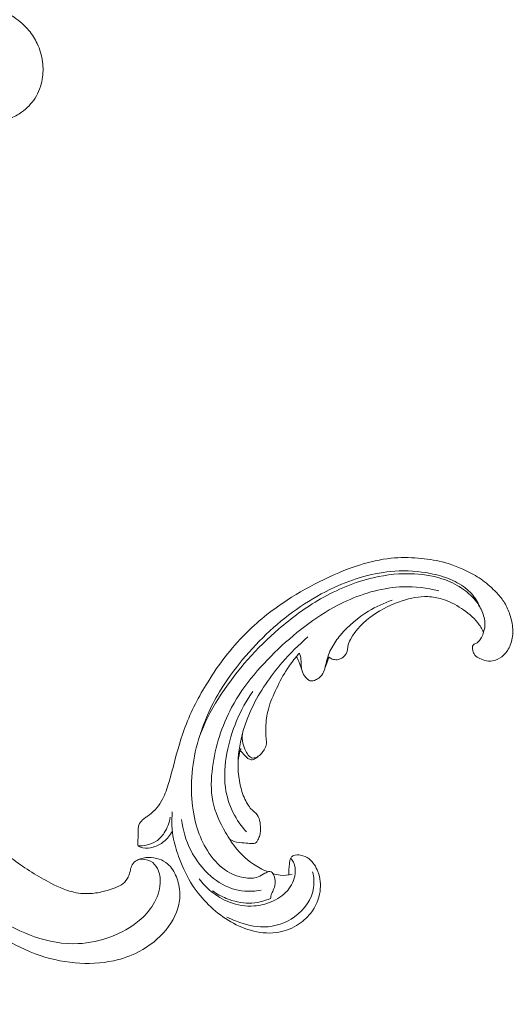
# Model space of a CAD drawing. Units: centimetres. Extents: x 165 to 332, y 127 to 363.
# Drawn here: x 240 to 248, y 253 to 269 of the extents above; entities that cross this region are included whole.
import ezdxf

# ---------------------------------------------------------------- set-up
doc = ezdxf.new("R2010")
doc.units = ezdxf.units.CM
doc.header["$MEASUREMENT"] = 0
doc.layers.add('layer 1', color=7, linetype='Continuous')

msp = doc.modelspace()

# ---------------------------------------------------------------- linework, layer by layer
at = {"layer": 'layer 1', "color": 250, "lineweight": 20}
for points, knots in [([(164.67986, 127.2386), (164.67986, 127.2386), (164.67986, 363.42431), (164.67986, 363.42431), (164.67986, 363.42431), (164.67986, 363.42431), (331.67985, 363.42431), (331.67985, 363.42431), (331.67985, 363.42431), (331.67985, 363.42431), (331.67985, 127.2386), (331.67985, 127.2386), (331.67985, 127.2386), (331.67985, 127.2386), (164.67986, 127.2386), (164.67986, 127.2386)], [0, 0, 0, 0, 0.2, 0.2, 0.2, 0.2, 0.4, 0.4, 0.4, 0.4, 0.6, 0.6, 0.6, 0.6, 1, 1, 1, 1]), ([(237.61781, 259.14133), (237.69483, 258.94606), (237.77907, 258.75371), (237.86929, 258.56387), (237.86929, 258.56387), (237.97569, 258.3398), (238.09032, 258.11932), (238.21745, 257.90598), (238.21745, 257.90598), (238.33255, 257.71274), (238.45792, 257.52545), (238.58594, 257.33992), (238.58594, 257.33992), (238.72978, 257.13156), (238.877, 256.92548), (239.03437, 256.72665), (239.03437, 256.72665), (239.22609, 256.48433), (239.43283, 256.25291), (239.65471, 256.03533), (239.65471, 256.03533), (239.86087, 255.8332), (240.08017, 255.64297), (240.31351, 255.47147), (240.31351, 255.47147), (240.49851, 255.33558), (240.6922, 255.21146), (240.89945, 255.10529), (240.89945, 255.10529), (241.02579, 255.04049), (241.1572, 254.98242), (241.2967, 254.95638), (241.2967, 254.95638), (241.34637, 254.94715), (241.39699, 254.94192), (241.44772, 254.94097), (241.44772, 254.94097), (241.51999, 254.93972), (241.59257, 254.94703), (241.66346, 254.96086), (241.66346, 254.96086), (241.74793, 254.97723), (241.83008, 255.00265), (241.91099, 255.03444), (241.91099, 255.03444), (241.95685, 255.05255), (242.00227, 255.07272), (242.03959, 255.1033), (242.03959, 255.1033), (242.07118, 255.12929), (242.09677, 255.1628), (242.11511, 255.19907), (242.11511, 255.19907), (242.12947, 255.22749), (242.1392, 255.25758), (242.14648, 255.28838), (242.14648, 255.28838), (242.15314, 255.31684), (242.15766, 255.34596), (242.16934, 255.37282), (242.16934, 255.37282), (242.18277, 255.40382), (242.2058, 255.43195), (242.23383, 255.45249), (242.23383, 255.45249), (242.25743, 255.46976), (242.28476, 255.48167), (242.3128, 255.49045), (242.3128, 255.49045), (242.33987, 255.49897), (242.36772, 255.50468), (242.3959, 255.50771), (242.3959, 255.50771), (242.45217, 255.51375), (242.50965, 255.50936), (242.56487, 255.49597), (242.56487, 255.49597), (242.61691, 255.48337), (242.66704, 255.46276), (242.70991, 255.43264), (242.70991, 255.43264), (242.7457, 255.40743), (242.77637, 255.3757), (242.80227, 255.34095), (242.80227, 255.34095), (242.85252, 255.27354), (242.88477, 255.19484), (242.9055, 255.11342), (242.9055, 255.11342), (242.92898, 255.02152), (242.93782, 254.92619), (242.92664, 254.83302), (242.92664, 254.83302), (242.90663, 254.66685), (242.82312, 254.50773), (242.71343, 254.37277), (242.71343, 254.37277), (242.5975, 254.23019), (242.45238, 254.11462), (242.29031, 254.02929), (242.29031, 254.02929), (242.1648, 253.96317), (242.02919, 253.91525), (241.89009, 253.8848), (241.89009, 253.8848), (241.69015, 253.84106), (241.48304, 253.83334), (241.27917, 253.85148), (241.27917, 253.85148), (241.06398, 253.8706), (240.85235, 253.91858), (240.6527, 253.99338), (240.6527, 253.99338), (240.43599, 254.07457), (240.2333, 254.18748), (240.03688, 254.30851), (240.03688, 254.30851), (239.85038, 254.42338), (239.66959, 254.54547), (239.49984, 254.68053), (239.49984, 254.68053), (239.3002, 254.83945), (239.11594, 255.01631), (238.93555, 255.19614), (238.93555, 255.19614), (238.71244, 255.41868), (238.49527, 255.64575), (238.28452, 255.87874), (238.28452, 255.87874), (238.09348, 256.08996), (237.90773, 256.306), (237.73664, 256.53266), (237.73664, 256.53266), (237.56683, 256.75772), (237.41152, 256.99317), (237.26784, 257.2349), (237.26784, 257.2349), (237.10646, 257.50655), (236.95971, 257.78599), (236.81793, 258.06776), (236.81793, 258.06776), (236.65309, 258.3954), (236.49491, 258.72625), (236.35123, 259.06316), (236.35123, 259.06316), (236.25663, 259.28512), (236.16827, 259.50983), (236.08982, 259.73769), (236.08982, 259.73769), (235.9854, 260.04064), (235.8985, 260.3492), (235.82535, 260.66105), (235.82535, 260.66105), (235.738, 261.0331), (235.6704, 261.40961), (235.62027, 261.78831), (235.62027, 261.78831), (235.58372, 262.06505), (235.5564, 262.34301), (235.53555, 262.62163), (235.53555, 262.62163), (235.51539, 262.89125), (235.5012, 263.16144), (235.50402, 263.43181), (235.50402, 263.43181), (235.50771, 263.8056), (235.54382, 264.17947), (235.5983, 264.55069), (235.5983, 264.55069), (235.65534, 264.94018), (235.73272, 265.32684), (235.8454, 265.70594), (235.8454, 265.70594), (235.93627, 266.01202), (236.05027, 266.3131), (236.19984, 266.59643), (236.19984, 266.59643), (236.33171, 266.84634), (236.49121, 267.08236), (236.66159, 267.31136), (236.66159, 267.31136), (236.839, 267.55003), (237.0282, 267.78112), (237.24515, 267.98527), (237.24515, 267.98527), (237.44719, 268.1754), (237.67326, 268.34213), (237.91406, 268.48718), (237.91406, 268.48718), (238.13725, 268.62161), (238.37294, 268.73743), (238.6205, 268.81629), (238.6205, 268.81629), (238.80451, 268.87494), (238.99502, 268.91317), (239.18786, 268.93982), (239.18786, 268.93982), (239.35711, 268.96319), (239.52816, 268.97753), (239.69651, 268.96031), (239.69651, 268.96031), (239.82755, 268.94687), (239.95688, 268.91429), (240.07905, 268.86614), (240.07905, 268.86614), (240.16471, 268.83224), (240.24686, 268.79076), (240.32255, 268.7399), (240.32255, 268.7399), (240.40862, 268.68204), (240.48643, 268.61218), (240.55172, 268.53285), (240.55172, 268.53285), (240.60383, 268.46949), (240.64801, 268.40016), (240.68278, 268.32644), (240.68278, 268.32644), (240.72587, 268.23544), (240.75465, 268.13782), (240.76752, 268.03829), (240.76752, 268.03829), (240.77933, 267.9471), (240.77782, 267.85431), (240.76182, 267.76329), (240.76182, 267.76329), (240.74362, 267.65924), (240.70659, 267.55755), (240.64925, 267.46711), (240.64925, 267.46711), (240.59458, 267.38076), (240.52138, 267.30473), (240.43716, 267.24512), (240.43716, 267.24512), (240.37979, 267.20464), (240.31743, 267.17164), (240.25138, 267.14503), (240.25138, 267.14503), (240.18676, 267.11896), (240.11868, 267.09911), (240.04924, 267.09738), (240.04924, 267.09738), (239.98958, 267.09595), (239.92892, 267.10793), (239.87546, 267.13398), (239.87546, 267.13398), (239.84437, 267.14922), (239.81573, 267.16922), (239.79389, 267.19531), (239.79389, 267.19531), (239.77306, 267.22015), (239.75842, 267.25058), (239.75227, 267.28169), (239.75227, 267.28169), (239.74067, 267.34028), (239.75894, 267.40158), (239.78047, 267.45966), (239.78047, 267.45966), (239.80418, 267.52357), (239.83176, 267.58366), (239.87081, 267.63815)], [0, 0, 0, 0, 0.01515152, 0.01515152, 0.01515152, 0.01515152, 0.03030303, 0.03030303, 0.03030303, 0.03030303, 0.04545455, 0.04545455, 0.04545455, 0.04545455, 0.06060606, 0.06060606, 0.06060606, 0.06060606, 0.07575758, 0.07575758, 0.07575758, 0.07575758, 0.09090909, 0.09090909, 0.09090909, 0.09090909, 0.10606061, 0.10606061, 0.10606061, 0.10606061, 0.12121212, 0.12121212, 0.12121212, 0.12121212, 0.13636364, 0.13636364, 0.13636364, 0.13636364, 0.15151515, 0.15151515, 0.15151515, 0.15151515, 0.16666667, 0.16666667, 0.16666667, 0.16666667, 0.18181818, 0.18181818, 0.18181818, 0.18181818, 0.1969697, 0.1969697, 0.1969697, 0.1969697, 0.21212121, 0.21212121, 0.21212121, 0.21212121, 0.22727273, 0.22727273, 0.22727273, 0.22727273, 0.24242424, 0.24242424, 0.24242424, 0.24242424, 0.25757576, 0.25757576, 0.25757576, 0.25757576, 0.27272727, 0.27272727, 0.27272727, 0.27272727, 0.28787879, 0.28787879, 0.28787879, 0.28787879, 0.3030303, 0.3030303, 0.3030303, 0.3030303, 0.31818182, 0.31818182, 0.31818182, 0.31818182, 0.33333333, 0.33333333, 0.33333333, 0.33333333, 0.34848485, 0.34848485, 0.34848485, 0.34848485, 0.36363636, 0.36363636, 0.36363636, 0.36363636, 0.37878788, 0.37878788, 0.37878788, 0.37878788, 0.39393939, 0.39393939, 0.39393939, 0.39393939, 0.40909091, 0.40909091, 0.40909091, 0.40909091, 0.42424242, 0.42424242, 0.42424242, 0.42424242, 0.43939394, 0.43939394, 0.43939394, 0.43939394, 0.45454545, 0.45454545, 0.45454545, 0.45454545, 0.46969697, 0.46969697, 0.46969697, 0.46969697, 0.48484848, 0.48484848, 0.48484848, 0.48484848, 0.5, 0.5, 0.5, 0.5, 0.51515152, 0.51515152, 0.51515152, 0.51515152, 0.53030303, 0.53030303, 0.53030303, 0.53030303, 0.54545455, 0.54545455, 0.54545455, 0.54545455, 0.56060606, 0.56060606, 0.56060606, 0.56060606, 0.57575758, 0.57575758, 0.57575758, 0.57575758, 0.59090909, 0.59090909, 0.59090909, 0.59090909, 0.60606061, 0.60606061, 0.60606061, 0.60606061, 0.62121212, 0.62121212, 0.62121212, 0.62121212, 0.63636364, 0.63636364, 0.63636364, 0.63636364, 0.65151515, 0.65151515, 0.65151515, 0.65151515, 0.66666667, 0.66666667, 0.66666667, 0.66666667, 0.68181818, 0.68181818, 0.68181818, 0.68181818, 0.6969697, 0.6969697, 0.6969697, 0.6969697, 0.71212121, 0.71212121, 0.71212121, 0.71212121, 0.72727273, 0.72727273, 0.72727273, 0.72727273, 0.74242424, 0.74242424, 0.74242424, 0.74242424, 0.75757576, 0.75757576, 0.75757576, 0.75757576, 0.77272727, 0.77272727, 0.77272727, 0.77272727, 0.78787879, 0.78787879, 0.78787879, 0.78787879, 0.8030303, 0.8030303, 0.8030303, 0.8030303, 0.81818182, 0.81818182, 0.81818182, 0.81818182, 0.83333333, 0.83333333, 0.83333333, 0.83333333, 0.84848485, 0.84848485, 0.84848485, 0.84848485, 0.86363636, 0.86363636, 0.86363636, 0.86363636, 0.87878788, 0.87878788, 0.87878788, 0.87878788, 0.89393939, 0.89393939, 0.89393939, 0.89393939, 0.90909091, 0.90909091, 0.90909091, 0.90909091, 0.92424242, 0.92424242, 0.92424242, 0.92424242, 0.93939394, 0.93939394, 0.93939394, 0.93939394, 0.95454545, 0.95454545, 0.95454545, 0.95454545, 0.96969697, 0.96969697, 0.96969697, 0.96969697, 1, 1, 1, 1]), ([(247.71912, 259.06174), (247.71353, 259.03058), (247.70303, 258.99984), (247.68725, 258.97256), (247.68725, 258.97256), (247.67455, 258.95059), (247.6584, 258.93083), (247.64052, 258.91211), (247.64052, 258.91211), (247.62718, 258.89811), (247.61289, 258.88469), (247.59522, 258.87743), (247.59522, 258.87743), (247.58687, 258.87394), (247.57759, 258.87189), (247.56976, 258.86726), (247.56976, 258.86726), (247.55856, 258.86065), (247.55028, 258.84874), (247.54609, 258.83613), (247.54609, 258.83613), (247.54095, 258.82075), (247.54211, 258.80427), (247.54463, 258.78827), (247.54463, 258.78827), (247.54758, 258.76933), (247.55258, 258.75098), (247.55984, 258.73331), (247.55984, 258.73331), (247.56512, 258.7205), (247.57149, 258.70798), (247.57977, 258.69717), (247.57977, 258.69717), (247.59936, 258.67178), (247.62934, 258.65559), (247.65933, 258.64177), (247.65933, 258.64177), (247.69345, 258.62611), (247.72763, 258.61354), (247.76356, 258.60714), (247.76356, 258.60714), (247.80614, 258.59963), (247.8512, 258.60077), (247.89301, 258.61208), (247.89301, 258.61208), (247.94751, 258.62701), (247.99651, 258.65929), (248.03678, 258.6991), (248.03678, 258.6991), (248.08143, 258.74325), (248.1156, 258.79661), (248.13915, 258.8543), (248.13915, 258.8543), (248.1683, 258.92566), (248.18135, 259.00369), (248.17989, 259.08071), (248.17989, 259.08071), (248.17852, 259.15667), (248.16292, 259.23165), (248.14149, 259.305), (248.14149, 259.305), (248.12185, 259.3719), (248.09727, 259.43737), (248.06304, 259.49745), (248.06304, 259.49745), (248.03095, 259.55355), (247.99047, 259.60494), (247.94717, 259.65356), (247.94717, 259.65356), (247.88278, 259.72608), (247.81211, 259.79256), (247.73546, 259.85102), (247.73546, 259.85102), (247.66107, 259.90767), (247.58089, 259.95691), (247.49772, 260.00015), (247.49772, 260.00015), (247.36125, 260.07114), (247.21643, 260.12628), (247.06768, 260.1635), (247.06768, 260.1635), (246.9433, 260.19472), (246.81622, 260.21349), (246.68843, 260.22379), (246.68843, 260.22379), (246.54653, 260.23527), (246.40387, 260.23622), (246.26271, 260.22231), (246.26271, 260.22231), (246.09227, 260.20532), (245.9241, 260.16665), (245.76082, 260.11483), (245.76082, 260.11483), (245.54193, 260.04542), (245.33177, 259.95262), (245.12699, 259.84967), (245.12699, 259.84967), (244.92916, 259.75014), (244.73627, 259.64105), (244.55294, 259.51718), (244.55294, 259.51718), (244.3246, 259.36268), (244.11105, 259.18524), (243.9202, 258.9867), (243.9202, 258.9867), (243.69968, 258.75753), (243.50942, 258.50036), (243.34402, 258.22783), (243.34402, 258.22783), (243.20787, 258.00361), (243.08856, 257.76916), (242.99929, 257.52361), (242.99929, 257.52361), (242.92665, 257.32418), (242.87385, 257.11754), (242.81916, 256.91205), (242.81916, 256.91205), (242.79949, 256.83835), (242.7796, 256.76468), (242.75771, 256.69152), (242.75771, 256.69152), (242.73058, 256.60116), (242.70038, 256.51137), (242.65758, 256.42711), (242.65758, 256.42711), (242.6332, 256.37916), (242.60464, 256.33297), (242.57003, 256.29205), (242.57003, 256.29205), (242.5351, 256.25086), (242.49388, 256.21513), (242.45082, 256.18228), (242.45082, 256.18228), (242.43318, 256.16888), (242.41525, 256.15594), (242.39723, 256.14319), (242.39723, 256.14319), (242.37887, 256.13033), (242.36034, 256.11759), (242.34366, 256.10247), (242.34366, 256.10247), (242.31863, 256.07986), (242.29746, 256.05173), (242.28578, 256.02026), (242.28578, 256.02026), (242.27829, 255.99989), (242.27463, 255.97814), (242.2737, 255.95636), (242.2737, 255.95636), (242.27267, 255.93028), (242.2754, 255.90438), (242.27572, 255.87842), (242.27572, 255.87842), (242.27597, 255.84989), (242.27323, 255.82134), (242.27114, 255.79268), (242.27114, 255.79268), (242.26961, 255.7726), (242.26845, 255.75236), (242.2695, 255.73222), (242.2695, 255.73222), (242.27025, 255.71854), (242.27201, 255.70486), (242.27439, 255.69134)], [0, 0, 0, 0, 0.02380952, 0.02380952, 0.02380952, 0.02380952, 0.04761905, 0.04761905, 0.04761905, 0.04761905, 0.07142857, 0.07142857, 0.07142857, 0.07142857, 0.0952381, 0.0952381, 0.0952381, 0.0952381, 0.11904762, 0.11904762, 0.11904762, 0.11904762, 0.14285714, 0.14285714, 0.14285714, 0.14285714, 0.16666667, 0.16666667, 0.16666667, 0.16666667, 0.19047619, 0.19047619, 0.19047619, 0.19047619, 0.21428571, 0.21428571, 0.21428571, 0.21428571, 0.23809524, 0.23809524, 0.23809524, 0.23809524, 0.26190476, 0.26190476, 0.26190476, 0.26190476, 0.28571429, 0.28571429, 0.28571429, 0.28571429, 0.30952381, 0.30952381, 0.30952381, 0.30952381, 0.33333333, 0.33333333, 0.33333333, 0.33333333, 0.35714286, 0.35714286, 0.35714286, 0.35714286, 0.38095238, 0.38095238, 0.38095238, 0.38095238, 0.4047619, 0.4047619, 0.4047619, 0.4047619, 0.42857143, 0.42857143, 0.42857143, 0.42857143, 0.45238095, 0.45238095, 0.45238095, 0.45238095, 0.47619048, 0.47619048, 0.47619048, 0.47619048, 0.5, 0.5, 0.5, 0.5, 0.52380952, 0.52380952, 0.52380952, 0.52380952, 0.54761905, 0.54761905, 0.54761905, 0.54761905, 0.57142857, 0.57142857, 0.57142857, 0.57142857, 0.5952381, 0.5952381, 0.5952381, 0.5952381, 0.61904762, 0.61904762, 0.61904762, 0.61904762, 0.64285714, 0.64285714, 0.64285714, 0.64285714, 0.66666667, 0.66666667, 0.66666667, 0.66666667, 0.69047619, 0.69047619, 0.69047619, 0.69047619, 0.71428571, 0.71428571, 0.71428571, 0.71428571, 0.73809524, 0.73809524, 0.73809524, 0.73809524, 0.76190476, 0.76190476, 0.76190476, 0.76190476, 0.78571429, 0.78571429, 0.78571429, 0.78571429, 0.80952381, 0.80952381, 0.80952381, 0.80952381, 0.83333333, 0.83333333, 0.83333333, 0.83333333, 0.85714286, 0.85714286, 0.85714286, 0.85714286, 0.88095238, 0.88095238, 0.88095238, 0.88095238, 0.9047619, 0.9047619, 0.9047619, 0.9047619, 0.92857143, 0.92857143, 0.92857143, 0.92857143, 0.95238095, 0.95238095, 0.95238095, 0.95238095, 1, 1, 1, 1]), ([(247.67388, 259.42815), (247.65836, 259.46699), (247.63987, 259.50454), (247.61833, 259.54052), (247.61833, 259.54052), (247.57592, 259.61121), (247.52208, 259.67546), (247.45963, 259.72954), (247.45963, 259.72954), (247.38289, 259.79607), (247.29325, 259.84702), (247.19972, 259.88676), (247.19972, 259.88676), (247.09667, 259.93063), (246.98893, 259.9609), (246.87936, 259.98255), (246.87936, 259.98255), (246.69486, 260.01904), (246.50538, 260.03102), (246.31804, 260.01881), (246.31804, 260.01881), (245.98879, 259.99737), (245.66601, 259.90127), (245.36572, 259.76312), (245.36572, 259.76312), (244.99207, 259.59118), (244.65326, 259.35446), (244.35087, 259.07777), (244.35087, 259.07777), (244.04329, 258.79633), (243.77331, 258.47366), (243.55783, 258.11834), (243.55783, 258.11834), (243.48616, 257.99999), (243.42049, 257.87815), (243.36522, 257.75152), (243.36522, 257.75152), (243.32103, 257.65021), (243.2835, 257.54578), (243.25205, 257.4398)], [0, 0, 0, 0, 0.09090909, 0.09090909, 0.09090909, 0.09090909, 0.18181818, 0.18181818, 0.18181818, 0.18181818, 0.27272727, 0.27272727, 0.27272727, 0.27272727, 0.36363636, 0.36363636, 0.36363636, 0.36363636, 0.45454545, 0.45454545, 0.45454545, 0.45454545, 0.54545455, 0.54545455, 0.54545455, 0.54545455, 0.63636364, 0.63636364, 0.63636364, 0.63636364, 0.72727273, 0.72727273, 0.72727273, 0.72727273, 0.81818182, 0.81818182, 0.81818182, 0.81818182, 1, 1, 1, 1]), ([(247.71912, 259.06174), (247.72641, 259.08251), (247.73216, 259.10406), (247.73568, 259.12578), (247.73568, 259.12578), (247.74723, 259.19782), (247.73391, 259.27334), (247.70957, 259.34363), (247.70957, 259.34363), (247.68608, 259.4114), (247.65245, 259.47428), (247.61054, 259.53111), (247.61054, 259.53111), (247.55336, 259.6086), (247.4806, 259.67477), (247.40157, 259.73089), (247.40157, 259.73089), (247.31382, 259.79304), (247.21827, 259.84278), (247.11823, 259.88016), (247.11823, 259.88016), (246.96334, 259.93821), (246.7979, 259.96681), (246.63229, 259.9758), (246.63229, 259.9758), (246.4126, 259.98779), (246.19273, 259.96532), (245.97953, 259.91588), (245.97953, 259.91588), (245.68779, 259.84826), (245.4087, 259.73009), (245.14948, 259.58108), (245.14948, 259.58108), (244.91467, 259.44615), (244.69607, 259.28598), (244.49139, 259.10953), (244.49139, 259.10953), (244.14476, 258.8106), (243.83772, 258.46494), (243.58482, 258.08229), (243.58482, 258.08229), (243.46153, 257.89578), (243.35107, 257.70054), (243.27146, 257.49247), (243.27146, 257.49247), (243.20797, 257.32679), (243.16402, 257.15286), (243.1392, 256.97661), (243.1392, 256.97661), (243.11386, 256.79699), (243.10853, 256.61491), (243.12175, 256.43343), (243.12175, 256.43343), (243.13314, 256.27654), (243.15856, 256.12003), (243.20578, 255.97031), (243.20578, 255.97031), (243.24425, 255.84812), (243.29724, 255.7303), (243.36597, 255.62019), (243.36597, 255.62019), (243.44078, 255.50016), (243.53414, 255.38924), (243.64985, 255.31054), (243.64985, 255.31054), (243.73674, 255.25141), (243.83621, 255.21059), (243.94238, 255.19274), (243.94238, 255.19274), (244.01851, 255.17999), (244.09809, 255.17903), (244.16752, 255.2059), (244.16752, 255.2059), (244.2042, 255.22004), (244.23811, 255.24201), (244.27271, 255.26121), (244.27271, 255.26121), (244.28516, 255.268), (244.29771, 255.2746), (244.31031, 255.28141), (244.31031, 255.28141), (244.317, 255.28502), (244.32376, 255.28871), (244.33093, 255.29046), (244.33093, 255.29046), (244.34351, 255.29342), (244.35777, 255.29061), (244.3694, 255.28429), (244.3694, 255.28429), (244.38155, 255.27782), (244.39096, 255.26753), (244.39866, 255.25628), (244.39866, 255.25628), (244.41054, 255.23878), (244.41812, 255.21887), (244.42351, 255.19835), (244.42351, 255.19835), (244.43199, 255.16578), (244.43479, 255.13197), (244.43181, 255.0986), (244.43181, 255.0986), (244.42864, 255.06264), (244.41864, 255.02741), (244.4039, 254.99435), (244.4039, 254.99435), (244.39261, 254.96908), (244.3785, 254.94504), (244.37057, 254.91875), (244.37057, 254.91875), (244.36561, 254.9021), (244.36314, 254.8846), (244.3618, 254.86712)], [0, 0, 0, 0, 0.03448276, 0.03448276, 0.03448276, 0.03448276, 0.06896552, 0.06896552, 0.06896552, 0.06896552, 0.10344828, 0.10344828, 0.10344828, 0.10344828, 0.13793103, 0.13793103, 0.13793103, 0.13793103, 0.17241379, 0.17241379, 0.17241379, 0.17241379, 0.20689655, 0.20689655, 0.20689655, 0.20689655, 0.24137931, 0.24137931, 0.24137931, 0.24137931, 0.27586207, 0.27586207, 0.27586207, 0.27586207, 0.31034483, 0.31034483, 0.31034483, 0.31034483, 0.34482759, 0.34482759, 0.34482759, 0.34482759, 0.37931034, 0.37931034, 0.37931034, 0.37931034, 0.4137931, 0.4137931, 0.4137931, 0.4137931, 0.44827586, 0.44827586, 0.44827586, 0.44827586, 0.48275862, 0.48275862, 0.48275862, 0.48275862, 0.51724138, 0.51724138, 0.51724138, 0.51724138, 0.55172414, 0.55172414, 0.55172414, 0.55172414, 0.5862069, 0.5862069, 0.5862069, 0.5862069, 0.62068966, 0.62068966, 0.62068966, 0.62068966, 0.65517241, 0.65517241, 0.65517241, 0.65517241, 0.68965517, 0.68965517, 0.68965517, 0.68965517, 0.72413793, 0.72413793, 0.72413793, 0.72413793, 0.75862069, 0.75862069, 0.75862069, 0.75862069, 0.79310345, 0.79310345, 0.79310345, 0.79310345, 0.82758621, 0.82758621, 0.82758621, 0.82758621, 0.86206897, 0.86206897, 0.86206897, 0.86206897, 0.89655172, 0.89655172, 0.89655172, 0.89655172, 0.93103448, 0.93103448, 0.93103448, 0.93103448, 1, 1, 1, 1]), ([(247.0107, 259.70971), (246.82774, 259.75428), (246.63798, 259.77773), (246.4496, 259.77216), (246.4496, 259.77216), (246.14414, 259.76314), (245.8421, 259.67775), (245.56388, 259.55107), (245.56388, 259.55107), (245.18401, 259.37816), (244.84858, 259.12843), (244.54041, 258.84569), (244.54041, 258.84569), (244.22841, 258.55932), (243.94456, 258.23915), (243.74698, 257.86969), (243.74698, 257.86969), (243.59196, 257.57966), (243.49009, 257.25936), (243.44656, 256.92838), (243.44656, 256.92838), (243.42308, 256.74976), (243.4166, 256.56815), (243.45202, 256.39429), (243.45202, 256.39429), (243.48681, 256.22328), (243.56225, 256.05969), (243.65, 255.90588), (243.65, 255.90588), (243.70371, 255.81174), (243.76205, 255.72128), (243.83159, 255.63878), (243.83159, 255.63878), (243.93239, 255.51929), (244.05692, 255.41664), (244.19505, 255.34303), (244.19505, 255.34303), (244.23536, 255.32162), (244.27674, 255.30265), (244.31908, 255.28597)], [0, 0, 0, 0, 0.09090909, 0.09090909, 0.09090909, 0.09090909, 0.18181818, 0.18181818, 0.18181818, 0.18181818, 0.27272727, 0.27272727, 0.27272727, 0.27272727, 0.36363636, 0.36363636, 0.36363636, 0.36363636, 0.45454545, 0.45454545, 0.45454545, 0.45454545, 0.54545455, 0.54545455, 0.54545455, 0.54545455, 0.63636364, 0.63636364, 0.63636364, 0.63636364, 0.72727273, 0.72727273, 0.72727273, 0.72727273, 0.81818182, 0.81818182, 0.81818182, 0.81818182, 1, 1, 1, 1]), ([(246.27861, 259.56077), (246.14898, 259.51737), (246.02379, 259.46003), (245.90656, 259.38913), (245.90656, 259.38913), (245.73956, 259.28826), (245.58832, 259.15988), (245.46312, 259.01138), (245.46312, 259.01138), (245.4375, 258.98097), (245.41292, 258.94978), (245.39018, 258.91721), (245.39018, 258.91721), (245.34296, 258.84976), (245.30313, 258.77665), (245.27431, 258.69955), (245.27431, 258.69955), (245.25816, 258.65643), (245.24548, 258.6121), (245.23493, 258.56728), (245.23493, 258.56728), (245.22612, 258.52979), (245.21893, 258.49196), (245.20575, 258.45549), (245.20575, 258.45549), (245.19333, 258.42119), (245.17559, 258.38813), (245.15083, 258.3617), (245.15083, 258.3617), (245.13211, 258.34186), (245.10949, 258.32581), (245.08517, 258.31316), (245.08517, 258.31316), (245.0639, 258.30209), (245.04139, 258.29371), (245.01729, 258.29088), (245.01729, 258.29088), (245.0052, 258.28956), (244.9927, 258.28955), (244.98135, 258.29291), (244.98135, 258.29291), (244.96389, 258.29811), (244.94929, 258.31115), (244.93581, 258.32486), (244.93581, 258.32486), (244.9081, 258.35308), (244.88528, 258.38401), (244.86942, 258.41823), (244.86942, 258.41823), (244.85149, 258.45687), (244.8423, 258.49984), (244.82895, 258.54092), (244.82895, 258.54092), (244.82272, 258.55982), (244.81576, 258.57839), (244.80764, 258.59658), (244.80764, 258.59658), (244.79597, 258.62254), (244.7822, 258.64771), (244.76655, 258.67153)], [0, 0, 0, 0, 0.0625, 0.0625, 0.0625, 0.0625, 0.125, 0.125, 0.125, 0.125, 0.1875, 0.1875, 0.1875, 0.1875, 0.25, 0.25, 0.25, 0.25, 0.3125, 0.3125, 0.3125, 0.3125, 0.375, 0.375, 0.375, 0.375, 0.4375, 0.4375, 0.4375, 0.4375, 0.5, 0.5, 0.5, 0.5, 0.5625, 0.5625, 0.5625, 0.5625, 0.625, 0.625, 0.625, 0.625, 0.6875, 0.6875, 0.6875, 0.6875, 0.75, 0.75, 0.75, 0.75, 0.8125, 0.8125, 0.8125, 0.8125, 0.875, 0.875, 0.875, 0.875, 1, 1, 1, 1]), ([(247.71912, 259.06174), (247.69219, 259.11323), (247.66075, 259.16285), (247.62436, 259.20819), (247.62436, 259.20819), (247.55355, 259.2965), (247.46376, 259.36879), (247.36808, 259.43137), (247.36808, 259.43137), (247.27327, 259.49343), (247.17254, 259.54593), (247.06508, 259.57924), (247.06508, 259.57924), (246.99157, 259.60201), (246.915, 259.61583), (246.83835, 259.61872), (246.83835, 259.61872), (246.70259, 259.62387), (246.56704, 259.59476), (246.43709, 259.5526), (246.43709, 259.5526), (246.27282, 259.49928), (246.11761, 259.42519), (245.97673, 259.32652), (245.97673, 259.32652), (245.833, 259.22586), (245.7041, 259.09962), (245.62077, 258.94416), (245.62077, 258.94416), (245.60167, 258.90861), (245.58494, 258.87155), (245.57927, 258.83209), (245.57927, 258.83209), (245.5756, 258.80748), (245.57629, 258.78186), (245.57002, 258.75796), (245.57002, 258.75796), (245.56506, 258.73881), (245.55574, 258.72068), (245.54416, 258.70436), (245.54416, 258.70436), (245.52845, 258.68252), (245.50855, 258.66394), (245.48569, 258.65007), (245.48569, 258.65007), (245.46814, 258.63947), (245.44893, 258.63149), (245.42874, 258.62736), (245.42874, 258.62736), (245.4032, 258.62211), (245.37622, 258.62294), (245.35082, 258.62971), (245.35082, 258.62971), (245.32659, 258.63622), (245.30373, 258.64807), (245.28415, 258.66346)], [0, 0, 0, 0, 0.06666667, 0.06666667, 0.06666667, 0.06666667, 0.13333333, 0.13333333, 0.13333333, 0.13333333, 0.2, 0.2, 0.2, 0.2, 0.26666667, 0.26666667, 0.26666667, 0.26666667, 0.33333333, 0.33333333, 0.33333333, 0.33333333, 0.4, 0.4, 0.4, 0.4, 0.46666667, 0.46666667, 0.46666667, 0.46666667, 0.53333333, 0.53333333, 0.53333333, 0.53333333, 0.6, 0.6, 0.6, 0.6, 0.66666667, 0.66666667, 0.66666667, 0.66666667, 0.73333333, 0.73333333, 0.73333333, 0.73333333, 0.8, 0.8, 0.8, 0.8, 0.86666667, 0.86666667, 0.86666667, 0.86666667, 1, 1, 1, 1]), ([(237.51891, 258.93608), (237.48254, 258.83096), (237.45516, 258.72296), (237.4376, 258.61314), (237.4376, 258.61314), (237.40328, 258.39858), (237.40646, 258.17725), (237.44946, 257.96583), (237.44946, 257.96583), (237.49918, 257.72106), (237.60233, 257.48967), (237.71336, 257.26393), (237.71336, 257.26393), (237.84619, 256.99396), (237.99046, 256.73205), (238.14895, 256.47736), (238.14895, 256.47736), (238.34139, 256.16796), (238.55488, 255.86924), (238.79634, 255.59327), (238.79634, 255.59327), (238.97258, 255.39188), (239.16364, 255.20266), (239.36927, 255.02953), (239.36927, 255.02953), (239.58032, 254.85182), (239.80674, 254.69094), (240.04531, 254.54849), (240.04531, 254.54849), (240.23431, 254.43565), (240.43082, 254.3344), (240.6414, 254.26212), (240.6414, 254.26212), (240.86076, 254.18693), (241.09551, 254.14327), (241.3281, 254.15378), (241.3281, 254.15378), (241.50417, 254.16166), (241.67897, 254.20054), (241.84493, 254.26289), (241.84493, 254.26289), (242.0066, 254.32363), (242.15984, 254.40658), (242.29031, 254.51629), (242.29031, 254.51629), (242.3772, 254.58921), (242.45391, 254.67403), (242.51223, 254.77021), (242.51223, 254.77021), (242.57398, 254.87202), (242.61515, 254.98676), (242.62186, 255.10452), (242.62186, 255.10452), (242.62646, 255.18414), (242.6154, 255.26532), (242.57801, 255.33648), (242.57801, 255.33648), (242.55343, 255.3835), (242.51751, 255.42612), (242.47081, 255.45176), (242.47081, 255.45176), (242.41598, 255.48184), (242.34648, 255.48841), (242.28382, 255.47999)], [0, 0, 0, 0, 0.05882353, 0.05882353, 0.05882353, 0.05882353, 0.11764706, 0.11764706, 0.11764706, 0.11764706, 0.17647059, 0.17647059, 0.17647059, 0.17647059, 0.23529412, 0.23529412, 0.23529412, 0.23529412, 0.29411765, 0.29411765, 0.29411765, 0.29411765, 0.35294118, 0.35294118, 0.35294118, 0.35294118, 0.41176471, 0.41176471, 0.41176471, 0.41176471, 0.47058824, 0.47058824, 0.47058824, 0.47058824, 0.52941176, 0.52941176, 0.52941176, 0.52941176, 0.58823529, 0.58823529, 0.58823529, 0.58823529, 0.64705882, 0.64705882, 0.64705882, 0.64705882, 0.70588235, 0.70588235, 0.70588235, 0.70588235, 0.76470588, 0.76470588, 0.76470588, 0.76470588, 0.82352941, 0.82352941, 0.82352941, 0.82352941, 0.88235294, 0.88235294, 0.88235294, 0.88235294, 1, 1, 1, 1]), ([(244.95038, 258.98221), (244.80494, 258.85873), (244.66976, 258.72345), (244.54456, 258.57895), (244.54456, 258.57895), (244.35597, 258.36124), (244.19016, 258.12274), (244.06639, 257.86229), (244.06639, 257.86229), (243.95851, 257.63527), (243.88247, 257.39156), (243.85762, 257.14015), (243.85762, 257.14015), (243.83905, 256.95223), (243.84897, 256.75998), (243.90095, 256.57873), (243.90095, 256.57873), (243.92421, 256.49763), (243.95587, 256.41875), (244.00055, 256.34661), (244.00055, 256.34661), (244.01705, 256.31991), (244.03542, 256.29405), (244.05763, 256.27232), (244.05763, 256.27232), (244.0722, 256.25792), (244.0886, 256.24528), (244.10392, 256.2312), (244.10392, 256.2312), (244.13611, 256.20162), (244.16414, 256.16579), (244.17967, 256.12595), (244.17967, 256.12595), (244.19527, 256.08605), (244.19831, 256.04219), (244.2003, 255.99812), (244.2003, 255.99812), (244.20242, 255.9502), (244.20324, 255.90188), (244.19108, 255.85741), (244.19108, 255.85741), (244.18463, 255.83376), (244.17445, 255.81115), (244.16286, 255.78797), (244.16286, 255.78797), (244.15522, 255.77258), (244.14696, 255.75703), (244.13459, 255.74718), (244.13459, 255.74718), (244.11465, 255.73137), (244.08415, 255.73033), (244.05579, 255.73132), (244.05579, 255.73132), (244.01773, 255.73269), (243.98356, 255.73777), (243.94782, 255.74041), (243.94782, 255.74041), (243.89424, 255.7444), (243.83716, 255.74289), (243.78656, 255.76189), (243.78656, 255.76189), (243.7583, 255.77253), (243.73212, 255.78962), (243.70832, 255.80855)], [0, 0, 0, 0, 0.05882353, 0.05882353, 0.05882353, 0.05882353, 0.11764706, 0.11764706, 0.11764706, 0.11764706, 0.17647059, 0.17647059, 0.17647059, 0.17647059, 0.23529412, 0.23529412, 0.23529412, 0.23529412, 0.29411765, 0.29411765, 0.29411765, 0.29411765, 0.35294118, 0.35294118, 0.35294118, 0.35294118, 0.41176471, 0.41176471, 0.41176471, 0.41176471, 0.47058824, 0.47058824, 0.47058824, 0.47058824, 0.52941176, 0.52941176, 0.52941176, 0.52941176, 0.58823529, 0.58823529, 0.58823529, 0.58823529, 0.64705882, 0.64705882, 0.64705882, 0.64705882, 0.70588235, 0.70588235, 0.70588235, 0.70588235, 0.76470588, 0.76470588, 0.76470588, 0.76470588, 0.82352941, 0.82352941, 0.82352941, 0.82352941, 0.88235294, 0.88235294, 0.88235294, 0.88235294, 1, 1, 1, 1]), ([(243.91634, 257.45888), (243.91252, 257.40954), (243.91549, 257.35924), (243.92551, 257.31053), (243.92551, 257.31053), (243.93458, 257.2664), (243.94941, 257.22346), (243.96998, 257.18335), (243.96998, 257.18335), (243.98506, 257.15409), (244.00319, 257.12641), (244.02742, 257.10304), (244.02742, 257.10304), (244.03737, 257.09347), (244.0483, 257.08455), (244.06089, 257.08), (244.06089, 257.08), (244.07432, 257.07508), (244.0894, 257.07504), (244.10393, 257.07727), (244.10393, 257.07727), (244.12727, 257.08092), (244.14888, 257.09061), (244.168, 257.10365), (244.168, 257.10365), (244.19186, 257.12002), (244.21167, 257.14167), (244.22971, 257.16427), (244.22971, 257.16427), (244.24312, 257.18121), (244.25546, 257.1987), (244.26618, 257.21753), (244.26618, 257.21753), (244.28083, 257.24329), (244.29255, 257.27149), (244.2958, 257.30053), (244.2958, 257.30053), (244.299, 257.32835), (244.29441, 257.35677), (244.29117, 257.38516), (244.29117, 257.38516), (244.28464, 257.44188), (244.28337, 257.49827), (244.28524, 257.5547), (244.28524, 257.5547), (244.28836, 257.65302), (244.30084, 257.75183), (244.32648, 257.84655), (244.32648, 257.84655), (244.35655, 257.95818), (244.4048, 258.06408), (244.45471, 258.16886), (244.45471, 258.16886), (244.50629, 258.27739), (244.55976, 258.38475), (244.62572, 258.48427), (244.62572, 258.48427), (244.66886, 258.54929), (244.71728, 258.61085), (244.76655, 258.67153), (244.76655, 258.67153), (244.78244, 258.69111), (244.79842, 258.71063), (244.81471, 258.72991)], [0, 0, 0, 0, 0.05882353, 0.05882353, 0.05882353, 0.05882353, 0.11764706, 0.11764706, 0.11764706, 0.11764706, 0.17647059, 0.17647059, 0.17647059, 0.17647059, 0.23529412, 0.23529412, 0.23529412, 0.23529412, 0.29411765, 0.29411765, 0.29411765, 0.29411765, 0.35294118, 0.35294118, 0.35294118, 0.35294118, 0.41176471, 0.41176471, 0.41176471, 0.41176471, 0.47058824, 0.47058824, 0.47058824, 0.47058824, 0.52941176, 0.52941176, 0.52941176, 0.52941176, 0.58823529, 0.58823529, 0.58823529, 0.58823529, 0.64705882, 0.64705882, 0.64705882, 0.64705882, 0.70588235, 0.70588235, 0.70588235, 0.70588235, 0.76470588, 0.76470588, 0.76470588, 0.76470588, 0.82352941, 0.82352941, 0.82352941, 0.82352941, 0.88235294, 0.88235294, 0.88235294, 0.88235294, 1, 1, 1, 1]), ([(244.85792, 258.44644), (244.85251, 258.47409), (244.84755, 258.50203), (244.84544, 258.53008), (244.84544, 258.53008), (244.84306, 258.56196), (244.84436, 258.59408), (244.84086, 258.6258), (244.84086, 258.6258), (244.8369, 258.66123), (244.82692, 258.6963), (244.81471, 258.72991)], [0, 0, 0, 0, 0.25, 0.25, 0.25, 0.25, 0.5, 0.5, 0.5, 0.5, 1, 1, 1, 1]), ([(245.28415, 258.66346), (245.27436, 258.64219), (245.26509, 258.62078), (245.25633, 258.59923), (245.25633, 258.59923), (245.24162, 258.56303), (245.22826, 258.52632), (245.21627, 258.48908)], [0, 0, 0, 0, 0.33333333, 0.33333333, 0.33333333, 0.33333333, 1, 1, 1, 1]), ([(244.0816, 258.12502), (243.8793, 257.83839), (243.73969, 257.50286), (243.67402, 257.15398), (243.67402, 257.15398), (243.6403, 256.97502), (243.62603, 256.79251), (243.65029, 256.61326), (243.65029, 256.61326), (243.6689, 256.4757), (243.7101, 256.33997), (243.77262, 256.21503), (243.77262, 256.21503), (243.82771, 256.10488), (243.8994, 256.00305), (243.98269, 255.91289)], [0, 0, 0, 0, 0.2, 0.2, 0.2, 0.2, 0.4, 0.4, 0.4, 0.4, 0.6, 0.6, 0.6, 0.6, 1, 1, 1, 1]), ([(243.89683, 257.22446), (243.8918, 257.21573), (243.88733, 257.20659), (243.88391, 257.19716), (243.88391, 257.19716), (243.87908, 257.18404), (243.87614, 257.17025), (243.87334, 257.15649), (243.87334, 257.15649), (243.86218, 257.10152), (243.85247, 257.04646), (243.84916, 256.99062)], [0, 0, 0, 0, 0.25, 0.25, 0.25, 0.25, 0.5, 0.5, 0.5, 0.5, 1, 1, 1, 1]), ([(244.1646, 257.10145), (244.15082, 257.08753), (244.13477, 257.07643), (244.11709, 257.06681), (244.11709, 257.06681), (244.09816, 257.05637), (244.07735, 257.04758), (244.05675, 257.04876), (244.05675, 257.04876), (244.03787, 257.04989), (244.01926, 257.05957), (244.00294, 257.07115), (244.00294, 257.07115), (243.97866, 257.08844), (243.95949, 257.1099), (243.94075, 257.13191), (243.94075, 257.13191), (243.92899, 257.14558), (243.91741, 257.15948), (243.90552, 257.17313), (243.90552, 257.17313), (243.89835, 257.18124), (243.89112, 257.18927), (243.88391, 257.19716)], [0, 0, 0, 0, 0.14285714, 0.14285714, 0.14285714, 0.14285714, 0.28571429, 0.28571429, 0.28571429, 0.28571429, 0.42857143, 0.42857143, 0.42857143, 0.42857143, 0.57142857, 0.57142857, 0.57142857, 0.57142857, 0.71428571, 0.71428571, 0.71428571, 0.71428571, 1, 1, 1, 1]), ([(242.27439, 255.69134), (242.31609, 255.69149), (242.35746, 255.69639), (242.39861, 255.70482), (242.39861, 255.70482), (242.45538, 255.71643), (242.51173, 255.73484), (242.55961, 255.76595), (242.55961, 255.76595), (242.61005, 255.79866), (242.65104, 255.84543), (242.68451, 255.89669), (242.68451, 255.89669), (242.7342, 255.97279), (242.76747, 256.05867), (242.78092, 256.14727)], [0, 0, 0, 0, 0.2, 0.2, 0.2, 0.2, 0.4, 0.4, 0.4, 0.4, 0.6, 0.6, 0.6, 0.6, 1, 1, 1, 1]), ([(244.64744, 255.23427), (244.64695, 255.25949), (244.64718, 255.28467), (244.64885, 255.30977), (244.64885, 255.30977), (244.65075, 255.33969), (244.65474, 255.36956), (244.65796, 255.39924), (244.65796, 255.39924), (244.66037, 255.42217), (244.66244, 255.44497), (244.66736, 255.46789), (244.66736, 255.46789), (244.6707, 255.48338), (244.6754, 255.49884), (244.68448, 255.51115), (244.68448, 255.51115), (244.69405, 255.52411), (244.70841, 255.53346), (244.72361, 255.54008), (244.72361, 255.54008), (244.75865, 255.55521), (244.79807, 255.55531), (244.83554, 255.54814), (244.83554, 255.54814), (244.88397, 255.53876), (244.92903, 255.51704), (244.96755, 255.48722), (244.96755, 255.48722), (245.03233, 255.43726), (245.07832, 255.36452), (245.10756, 255.28708), (245.10756, 255.28708), (245.1451, 255.18768), (245.15505, 255.08046), (245.14052, 254.97656), (245.14052, 254.97656), (245.12319, 254.8524), (245.07088, 254.73305), (244.99406, 254.63454), (244.99406, 254.63454), (244.93312, 254.55624), (244.85664, 254.49107), (244.77122, 254.44033), (244.77122, 254.44033), (244.67211, 254.38146), (244.561, 254.34195), (244.44696, 254.32723), (244.44696, 254.32723), (244.31404, 254.31014), (244.17726, 254.32679), (244.04718, 254.36391), (244.04718, 254.36391), (243.79673, 254.43562), (243.57115, 254.58365), (243.38457, 254.76543), (243.38457, 254.76543), (243.28901, 254.8584), (243.20367, 254.96033), (243.13199, 255.07102), (243.13199, 255.07102), (243.04745, 255.20158), (242.98187, 255.3443), (242.92611, 255.49029), (242.92611, 255.49029), (242.88777, 255.59078), (242.85398, 255.69286), (242.83293, 255.79777), (242.83293, 255.79777), (242.80474, 255.93888), (242.79956, 256.08537), (242.81232, 256.2283)], [0, 0, 0, 0, 0.05263158, 0.05263158, 0.05263158, 0.05263158, 0.10526316, 0.10526316, 0.10526316, 0.10526316, 0.15789474, 0.15789474, 0.15789474, 0.15789474, 0.21052632, 0.21052632, 0.21052632, 0.21052632, 0.26315789, 0.26315789, 0.26315789, 0.26315789, 0.31578947, 0.31578947, 0.31578947, 0.31578947, 0.36842105, 0.36842105, 0.36842105, 0.36842105, 0.42105263, 0.42105263, 0.42105263, 0.42105263, 0.47368421, 0.47368421, 0.47368421, 0.47368421, 0.52631579, 0.52631579, 0.52631579, 0.52631579, 0.57894737, 0.57894737, 0.57894737, 0.57894737, 0.63157895, 0.63157895, 0.63157895, 0.63157895, 0.68421053, 0.68421053, 0.68421053, 0.68421053, 0.73684211, 0.73684211, 0.73684211, 0.73684211, 0.78947368, 0.78947368, 0.78947368, 0.78947368, 0.84210526, 0.84210526, 0.84210526, 0.84210526, 0.89473684, 0.89473684, 0.89473684, 0.89473684, 1, 1, 1, 1]), ([(244.21498, 254.99806), (244.07935, 254.97051), (243.93349, 254.96885), (243.79889, 255.0051), (243.79889, 255.0051), (243.6593, 255.04271), (243.53179, 255.121), (243.42135, 255.2166), (243.42135, 255.2166), (243.28871, 255.33143), (243.18064, 255.4711), (243.10229, 255.62612), (243.10229, 255.62612), (243.02606, 255.77731), (242.97801, 255.94313), (242.95855, 256.10993)], [0, 0, 0, 0, 0.2, 0.2, 0.2, 0.2, 0.4, 0.4, 0.4, 0.4, 0.6, 0.6, 0.6, 0.6, 1, 1, 1, 1]), ([(242.81376, 255.92489), (242.78038, 255.86207), (242.73409, 255.80453), (242.67826, 255.76012), (242.67826, 255.76012), (242.62905, 255.72088), (242.57229, 255.69191), (242.51087, 255.67392), (242.51087, 255.67392), (242.45815, 255.65853), (242.40204, 255.6513), (242.34908, 255.66282), (242.34908, 255.66282), (242.32306, 255.66842), (242.29786, 255.67865), (242.27439, 255.69134)], [0, 0, 0, 0, 0.2, 0.2, 0.2, 0.2, 0.4, 0.4, 0.4, 0.4, 0.6, 0.6, 0.6, 0.6, 1, 1, 1, 1]), ([(244.67795, 255.50043), (244.69552, 255.48067), (244.71105, 255.45869), (244.72262, 255.43492), (244.72262, 255.43492), (244.74902, 255.38057), (244.75496, 255.31706), (244.74806, 255.25591), (244.74806, 255.25591), (244.73682, 255.15592), (244.69118, 255.06218), (244.62581, 254.98782), (244.62581, 254.98782), (244.55688, 254.90938), (244.46583, 254.85261), (244.369, 254.81215), (244.369, 254.81215), (244.28315, 254.77634), (244.1928, 254.75339), (244.10063, 254.74654), (244.10063, 254.74654), (243.97036, 254.73684), (243.83659, 254.75935), (243.71387, 254.80682), (243.71387, 254.80682), (243.60984, 254.84705), (243.51365, 254.90527), (243.42751, 254.97559), (243.42751, 254.97559), (243.35527, 255.03462), (243.29017, 255.10218), (243.2342, 255.17627)], [0, 0, 0, 0, 0.11111111, 0.11111111, 0.11111111, 0.11111111, 0.22222222, 0.22222222, 0.22222222, 0.22222222, 0.33333333, 0.33333333, 0.33333333, 0.33333333, 0.44444444, 0.44444444, 0.44444444, 0.44444444, 0.55555556, 0.55555556, 0.55555556, 0.55555556, 0.66666667, 0.66666667, 0.66666667, 0.66666667, 0.77777778, 0.77777778, 0.77777778, 0.77777778, 1, 1, 1, 1]), ([(245.02388, 255.28523), (245.04346, 255.2044), (245.05148, 255.11897), (245.03999, 255.03665), (245.03999, 255.03665), (245.01465, 254.85504), (244.89431, 254.68868), (244.74105, 254.57779), (244.74105, 254.57779), (244.59976, 254.47555), (244.43039, 254.42043), (244.26093, 254.41744), (244.26093, 254.41744), (244.11227, 254.41487), (243.96371, 254.45233), (243.82404, 254.50536), (243.82404, 254.50536), (243.77188, 254.52527), (243.72091, 254.54729), (243.67142, 254.57245)], [0, 0, 0, 0, 0.16666667, 0.16666667, 0.16666667, 0.16666667, 0.33333333, 0.33333333, 0.33333333, 0.33333333, 0.5, 0.5, 0.5, 0.5, 0.66666667, 0.66666667, 0.66666667, 0.66666667, 1, 1, 1, 1]), ([(244.39721, 255.25836), (244.43463, 255.24461), (244.47372, 255.2351), (244.51345, 255.2306), (244.51345, 255.2306), (244.57654, 255.22362), (244.64133, 255.2296), (244.70211, 255.24608)], [0, 0, 0, 0, 0.33333333, 0.33333333, 0.33333333, 0.33333333, 1, 1, 1, 1]), ([(243.44719, 254.98571), (243.51421, 254.93757), (243.587, 254.89748), (243.66366, 254.86574), (243.66366, 254.86574), (243.77816, 254.8183), (243.90149, 254.78935), (244.02477, 254.79104), (244.02477, 254.79104), (244.14065, 254.79253), (244.25641, 254.82107), (244.3618, 254.86712)], [0, 0, 0, 0, 0.25, 0.25, 0.25, 0.25, 0.5, 0.5, 0.5, 0.5, 1, 1, 1, 1])]:
    msp.add_open_spline(points, degree=3, knots=knots, dxfattribs=at)

doc.saveas('drawing.dxf')
